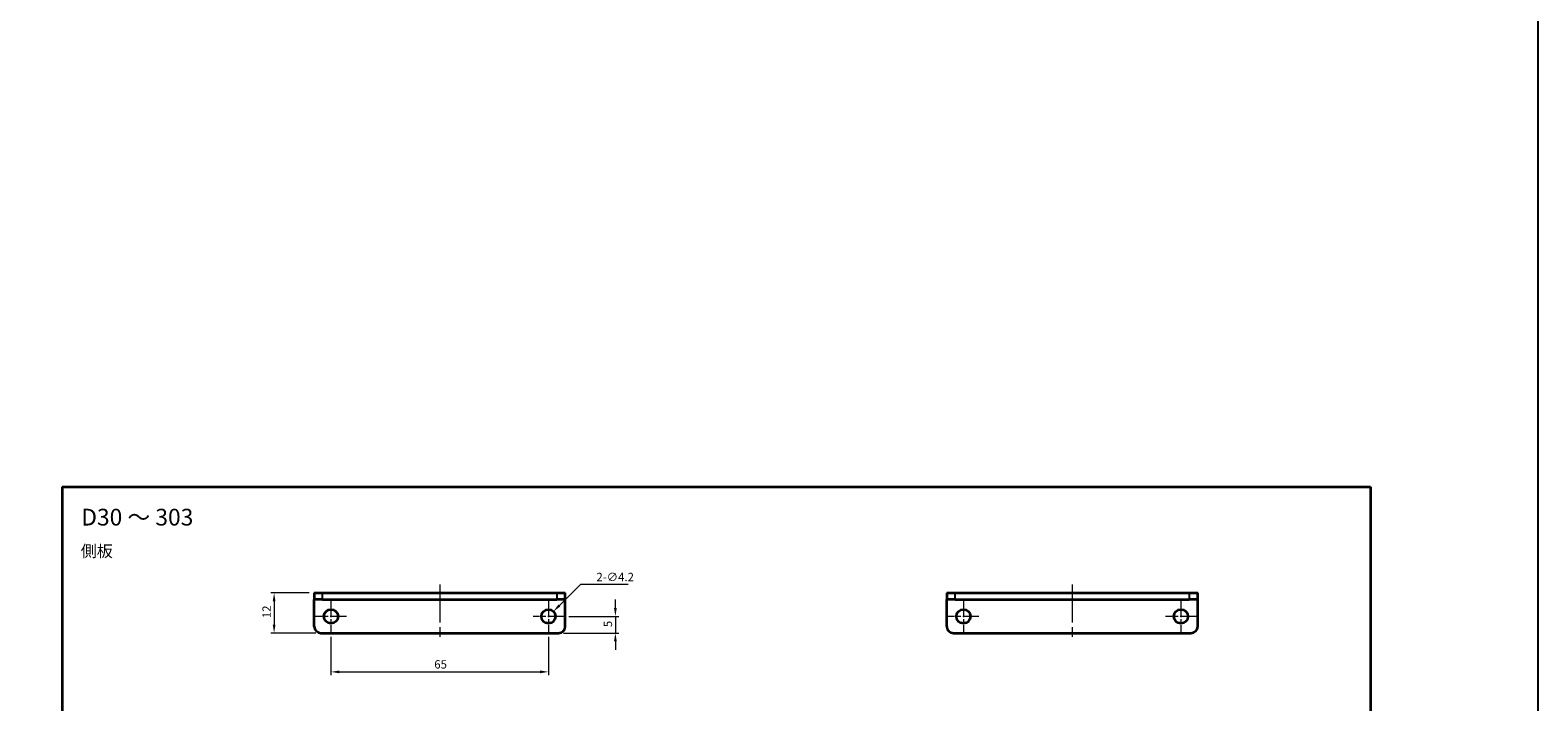
# Model space of a CAD drawing. Units: millimetres. Extents: x -50 to 7168, y -50 to 4717.
# Drawn here: x 2221 to 2672, y 4048 to 4249 of the extents above; entities that cross this region are included whole.
import ezdxf

# ---------------------------------------------------------------- set-up
doc = ezdxf.new("R2010")
doc.units = ezdxf.units.MM
doc.header["$LTSCALE"] = 2
doc.linetypes.add('CHAIN', pattern=[0.3543, 0.2362, -0.0295, 0.0591, -0.0295])
doc.layers.get('Defpoints').update_dxf_attribs({"lineweight": 25})
for name, color, linetype, lineweight in [('Border (ISO)', 7, 'Continuous', 35), ('Dimension (ISO)', 7, 'Continuous', 18), ('Symbol (ISO)', 7, 'Continuous', 18), ('Visible (ISO)', 7, 'Continuous', 35), ('Visible Narrow (ISO)', 7, 'Continuous', 25)]:
    doc.layers.add(name, color=color, linetype=linetype, lineweight=lineweight)
doc.layers.add('Center Mark (ISO)', color=7, linetype='Continuous', lineweight=18, true_color=0x80ffff)
doc.layers.add('Centerline (ISO)', color=7, linetype='Continuous', lineweight=18, true_color=0x80ffff)
doc.styles.add('Note Text (TK)', font='txt')
doc.dimstyles.new('Default - Method 1b (TK)', dxfattribs={"dimscale": 2, "dimtxt": 2.5, "dimasz": 2.5, "dimexe": 1, "dimexo": 1.5, "dimgap": 1, "dimtad": 1, "dimtoh": 1, "dimrnd": 1e-08, "dimdsep": 46, "dimtxsty": 'Note Text (TK)', "dimcen": 0.09, "dimdle": 5, "dimclrd": 100, "dimclre": 100, "dimclrt": 7, "dimadec": 1, "dimazin": 1, "dimtfac": 1, "dimtmove": 0, "dimatfit": 3, "dimfxl": 0, "dimtolj": 1, "dimlwd": -1, "dimlwe": -1, "dimarcsym": 0})

# ---------------------------------------------------------------- blocks, each defined once
blk = doc.blocks.new('図面枠 tk図枠')
at = {"layer": 'Border (ISO)'}
for p, q in [((14.5, 289), (405.5, 289)), ((14.5, 289), (14.5, 8)), ((405.5, 289), (405.5, 8)), ((14.5, 8), (405.5, 8))]:
    blk.add_line(p, q, dxfattribs=at)
blk = doc.blocks.new('*D473')
at = {"layer": 'Defpoints', "color": 0, "transparency": 16777216}
for p in [(2305.81, 4080.77), (2293.81, 4068.77), (2307.81, 4068.77)]:
    blk.add_point(p, dxfattribs=at)
at = {"layer": 'Dimension (ISO)', "color": 100, "transparency": 16777216}
for p, q in [((2304.31, 4080.77), (2292.81, 4080.77)), ((2293.81, 4078.27), (2293.81, 4071.27)), ((2306.31, 4068.77), (2292.81, 4068.77))]:
    blk.add_line(p, q, dxfattribs=at)
for points in [[(2293.39, 4078.27), (2294.22, 4078.27), (2293.81, 4080.77)], [(2293.39, 4071.27), (2294.22, 4071.27), (2293.81, 4068.77)]]:
    blk.add_solid(points, dxfattribs=at)
at = {"layer": 'Dimension (ISO)', "color": 7, "transparency": 16777216, "insert": (2291.56, 4073.24), "char_height": 2.5, "attachment_point": 4, "rotation": 90, "style": 'Note Text (TK)'}
blk.add_mtext('\\A1;12', dxfattribs=at)
blk = doc.blocks.new('*D474')
at = {"layer": 'Defpoints', "color": 0, "transparency": 16777216}
for p in [(2310.81, 4069.17), (2375.81, 4069.17), (2375.81, 4057.17)]:
    blk.add_point(p, dxfattribs=at)
at = {"layer": 'Dimension (ISO)', "color": 100, "transparency": 16777216}
for p, q in [((2310.81, 4067.67), (2310.81, 4056.17)), ((2375.81, 4067.67), (2375.81, 4056.17)), ((2313.31, 4057.17), (2373.31, 4057.17))]:
    blk.add_line(p, q, dxfattribs=at)
for points in [[(2313.31, 4057.59), (2313.31, 4056.75), (2310.81, 4057.17)], [(2373.31, 4057.59), (2373.31, 4056.75), (2375.81, 4057.17)]]:
    blk.add_solid(points, dxfattribs=at)
at = {"layer": 'Dimension (ISO)', "color": 7, "transparency": 16777216, "insert": (2341.68, 4059.42), "char_height": 2.5, "attachment_point": 4, "style": 'Note Text (TK)'}
blk.add_mtext('\\A1;65', dxfattribs=at)
blk = doc.blocks.new('*D475')
at = {"layer": 'Defpoints', "color": 0, "transparency": 16777216}
for p in [(2377.29, 4075.25), (2374.32, 4072.28)]:
    blk.add_point(p, dxfattribs=at)
at = {"layer": 'Dimension (ISO)', "color": 100, "transparency": 16777216}
for p, q in [((2385.34, 4083.3), (2379.06, 4077.02)), ((2399.59, 4083.3), (2385.34, 4083.3)), ((2375.72, 4073.77), (2375.9, 4073.77)), ((2375.81, 4073.68), (2375.81, 4073.86))]:
    blk.add_line(p, q, dxfattribs=at)
blk.add_solid([(2378.76, 4077.32), (2379.35, 4076.73), (2377.29, 4075.25)], dxfattribs=at)
at = {"layer": 'Dimension (ISO)', "color": 7, "transparency": 16777216, "insert": (2390.13, 4085.55), "char_height": 2.5, "attachment_point": 4, "style": 'Note Text (TK)'}
blk.add_mtext('\\A1;\\fＭＳ Ｐゴシック|b0|i0;\\H2.5000;2-∅4.2', dxfattribs=at)
blk = doc.blocks.new('*D481')
at = {"layer": 'Defpoints', "color": 0, "transparency": 16777216}
for p in [(2380.41, 4073.77), (2378.81, 4068.77), (2395.81, 4068.77)]:
    blk.add_point(p, dxfattribs=at)
at = {"layer": 'Dimension (ISO)', "color": 100, "transparency": 16777216}
for p, q in [((2395.81, 4076.27), (2395.81, 4078.77)), ((2381.91, 4073.77), (2396.81, 4073.77)), ((2395.81, 4073.77), (2395.81, 4068.77)), ((2380.31, 4068.77), (2396.81, 4068.77)), ((2395.81, 4066.27), (2395.81, 4063.77))]:
    blk.add_line(p, q, dxfattribs=at)
for points in [[(2395.39, 4076.27), (2396.22, 4076.27), (2395.81, 4073.77)], [(2395.39, 4066.27), (2396.22, 4066.27), (2395.81, 4068.77)]]:
    blk.add_solid(points, dxfattribs=at)
at = {"layer": 'Dimension (ISO)', "color": 7, "transparency": 16777216, "insert": (2393.56, 4070.55), "char_height": 2.5, "attachment_point": 4, "rotation": 90, "style": 'Note Text (TK)'}
blk.add_mtext('\\A1;5', dxfattribs=at)

msp = doc.modelspace()

# ---------------------------------------------------------------- linework, layer by layer
at = {"color": 6}
msp.add_lwpolyline([(-50, 4584), (2671.5, 4584), (2671.5, 3781.5), (-50, 3781.5)], close=True, dxfattribs=at)
at = {"layer": 'Center Mark (ISO)', "linetype": 'CHAIN', "ltscale": 10.223008}
for p, q in [((2310.8067, 4078.3698), (2310.8067, 4069.1698)), ((2375.8067, 4078.3698), (2375.8067, 4069.1698)), ((2499.8318, 4078.3698), (2499.8318, 4069.1698)), ((2564.8318, 4078.3698), (2564.8318, 4069.1698)), ((2315.4067, 4073.7698), (2306.2067, 4073.7698)), ((2380.4067, 4073.7698), (2371.2067, 4073.7698)), ((2504.4318, 4073.7698), (2495.2318, 4073.7698)), ((2569.4318, 4073.7698), (2560.2318, 4073.7698))]:
    msp.add_line(p, q, dxfattribs=at)
at = {"layer": 'Centerline (ISO)', "linetype": 'CHAIN', "ltscale": 23.990969}
for p, q in [((2343.3067, 4083.2698), (2343.3067, 4066.2698)), ((2532.3318, 4083.2698), (2532.3318, 4066.2698))]:
    msp.add_line(p, q, dxfattribs=at)
at = {"layer": 'Visible (ISO)'}
for p, q in [((2305.8067, 4080.7698), (2308.3067, 4080.7698)), ((2305.8067, 4080.7698), (2305.8067, 4078.7698)), ((2305.8067, 4078.7688), (2305.8067, 4078.7698)), ((2308.3067, 4078.7698), (2305.8067, 4078.7698)), ((2305.8067, 4070.7698), (2305.8067, 4078.7688)), ((2308.3067, 4080.7698), (2378.3067, 4080.7698)), ((2308.3067, 4078.7698), (2378.3067, 4078.7698)), ((2378.3067, 4080.7698), (2380.8067, 4080.7698)), ((2380.8067, 4078.7698), (2378.3067, 4078.7698)), ((2380.8067, 4078.7698), (2380.8067, 4080.7698)), ((2380.8067, 4078.7688), (2380.8067, 4078.7698)), ((2380.8067, 4070.7698), (2380.8067, 4078.7688)), ((2494.8318, 4080.7698), (2497.3318, 4080.7698)), ((2494.8318, 4080.7698), (2494.8318, 4078.7698)), ((2494.8318, 4078.7688), (2494.8318, 4078.7698)), ((2497.3318, 4078.7698), (2494.8318, 4078.7698)), ((2494.8318, 4070.7698), (2494.8318, 4078.7688)), ((2497.3318, 4080.7698), (2567.3318, 4080.7698)), ((2497.3318, 4078.7698), (2567.3318, 4078.7698)), ((2567.3318, 4080.7698), (2569.8318, 4080.7698)), ((2569.8318, 4078.7698), (2567.3318, 4078.7698)), ((2569.8318, 4078.7698), (2569.8318, 4080.7698)), ((2569.8318, 4078.7688), (2569.8318, 4078.7698)), ((2569.8318, 4070.7698), (2569.8318, 4078.7688)), ((2307.8067, 4068.7698), (2378.8067, 4068.7698)), ((2496.8318, 4068.7698), (2567.8318, 4068.7698))]:
    msp.add_line(p, q, dxfattribs=at)
for centre in [(2310.8067, 4073.7698), (2375.8067, 4073.7698), (2499.8318, 4073.7698), (2564.8318, 4073.7698)]:
    msp.add_circle(centre, 2.1, dxfattribs=at)
for centre, start, end in [((2307.8067, 4070.7698), 180, 270), ((2378.8067, 4070.7698), 270, 0), ((2496.8318, 4070.7698), 180, 270), ((2567.8318, 4070.7698), 270, 0)]:
    msp.add_arc(centre, 2, start, end, dxfattribs=at)
at = {"layer": 'Visible Narrow (ISO)'}
for p, q in [((2380.8067, 4078.7688), (2305.8067, 4078.7688)), ((2308.3067, 4078.7698), (2308.3067, 4080.7698)), ((2378.3067, 4080.7698), (2378.3067, 4078.7698)), ((2569.8318, 4078.7688), (2494.8318, 4078.7688)), ((2497.3318, 4078.7698), (2497.3318, 4080.7698)), ((2567.3318, 4080.7698), (2567.3318, 4078.7698))]:
    msp.add_line(p, q, dxfattribs=at)

# ---------------------------------------------------------------- block references
msp.add_blockref('図面枠 tk図枠', (2216, 3823.5))

# ---------------------------------------------------------------- texts
at = {"layer": 'Symbol (ISO)', "color": 7, "attachment_point": 4, "line_spacing_factor": 1.5, "style": 'Note Text (TK)'}
for s, insert, char_height, width in [('{\\fＭＳ Ｐゴシック|b0|i0;\\H5.0000;D30 ～ 303}', (2236.1713, 4103.4477), 5, 35.311368), ('{\\fＭＳ Ｐゴシック|b0|i0;\\H3.5000;側板}', (2236.0339, 4093.3014), 3.5, 10.479532)]:
    msp.add_mtext(s, dxfattribs=dict(at, insert=insert, char_height=char_height, width=width))

# ---------------------------------------------------------------- dimensions: what is measured, and where the dimension line sits
at = {"layer": 'Dimension (ISO)', "color": 100, "true_color": 0x00ff3f}
dim = msp.add_diameter_dim_2p(p1=(2374.3218, 4072.2848), p2=(2377.2917, 4075.2547), text='\\fＭＳ Ｐゴシック|b0|i0;\\H2.5000;2-<>', dimstyle='Default - Method 1b (TK)', override={"dimscale": 0, "dimgap": 1, "dimtih": 1, "dimdec": 2, "dimlfac": 1, "dimtol": 0, "dimlim": 0, "dimtp": 0, "dimtm": 0, "dimtdec": 2, "dimtofl": 0}, dxfattribs=at)
dim.commit()
dim.dimension.update_dxf_attribs({"geometry": '*D475', "text_midpoint": (2394.8597, 4083.2991), "dimtype": 163})
for base, p1, p2, angle, override, picture, middle in [((2293.8067, 4068.7698), (2305.8067, 4080.7698), (2307.8067, 4068.7698), 90, {"dimscale": 0, "dimgap": 1, "dimtoh": 0, "dimdec": 2, "dimtol": 0, "dimlim": 0, "dimtp": 0, "dimtm": 0, "dimtdec": 2, "dimtofl": 0, "dimatfit": 1}, '*D473', (2293.8067, 4074.7698)), ((2395.8067, 4068.7698), (2380.4067, 4073.7698), (2378.8067, 4068.7698), 90, {"dimscale": 0, "dimgap": 1, "dimtoh": 0, "dimdec": 2, "dimtol": 0, "dimlim": 0, "dimtp": 0, "dimtm": 0, "dimtdec": 2, "dimtofl": 1, "dimatfit": 1}, '*D481', (2395.8067, 4071.2698)), ((2375.8067, 4057.1698), (2310.8067, 4069.1698), (2375.8067, 4069.1698), 180, {"dimscale": 0, "dimgap": 1, "dimtoh": 0, "dimdec": 2, "dimtol": 0, "dimlim": 0, "dimtp": 0, "dimtm": 0, "dimtdec": 2, "dimtofl": 0, "dimatfit": 1}, '*D474', (2343.3067, 4057.1698))]:
    dim = msp.add_linear_dim(base=base, p1=p1, p2=p2, angle=angle, dimstyle='Default - Method 1b (TK)', override=override, dxfattribs=at)
    dim.commit()
    dim.dimension.update_dxf_attribs({"geometry": picture, "text_midpoint": middle, "dimtype": 160})

doc.saveas('drawing.dxf')
